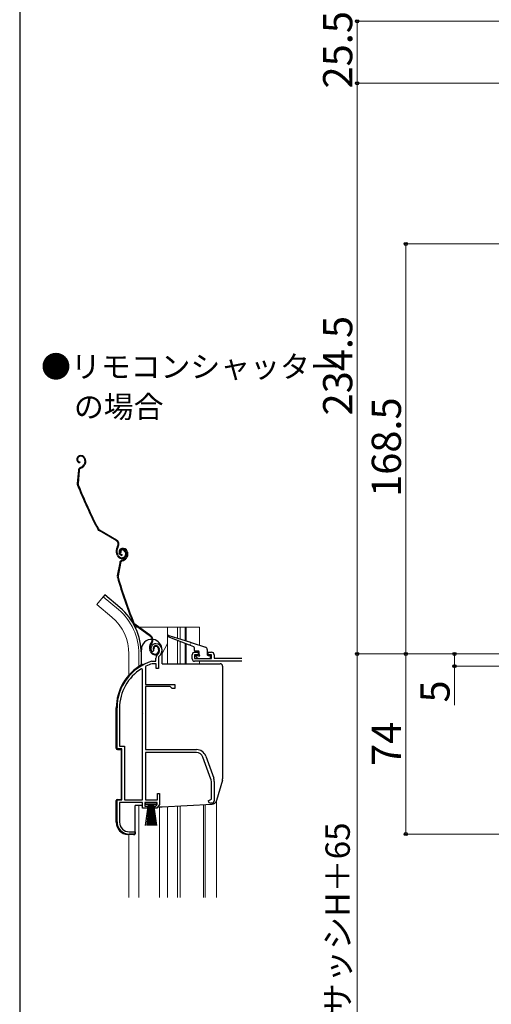
# Model space of a CAD drawing. Extents: x 105 to 1155, y 126 to 1689.
# Drawn here: x 105 to 299, y 1027 to 1432 of the extents above; entities that cross this region are included whole.
import ezdxf

# ---------------------------------------------------------------- set-up
doc = ezdxf.new("R2010")
doc.units = 0
for name, color, linetype, lineweight in [('USER1', 3, 'CONTINUOUS', 13), ('YKK_11', 7, 'CONTINUOUS', 30), ('YKK_12', 2, 'CONTINUOUS', 13), ('YKK_13', 4, 'CONTINUOUS', 30), ('YKK_D', 6, 'CONTINUOUS', 13), ('YKK_ZWAK', 7, 'CONTINUOUS', 30)]:
    doc.layers.add(name, color=color, linetype=linetype, lineweight=lineweight)
doc.styles.add('text-b', font='txt')

msp = doc.modelspace()

# ---------------------------------------------------------------- linework, layer by layer
at = {"layer": 'YKK_11', "linetype": 'ByBlock', "lineweight": -2, "ltscale": 0.5}
for p, q in [((159.72, 1172.02), (159.26, 1172.06)), ((160.01, 1172.3), (159.72, 1172.02)), ((160.05, 1172.67), (160.01, 1172.3)), ((156.87, 1165.97), (156.7, 1165.7)), ((156.7, 1165.7), (156.7, 1158.5)), ((159.36, 1167.99), (159.44, 1168)), ((159.44, 1168), (161, 1168)), ((159.59, 1167), (159.5, 1166.99)), ((161.1, 1167), (159.59, 1167)), ((161, 1168), (161, 1169.34)), ((161.1, 1165), (161.1, 1167)), ((162, 1169.34), (162, 1165)), ((155.5, 1164.67), (155.04, 1164.92)), ((155.5, 1111), (155.5, 1164.67)), ((162, 1165), (161.1, 1165)), ((156.7, 1158.5), (168.7, 1158.5)), ((156.7, 1157.6), (156.7, 1131.7)), ((166.9, 1157.6), (156.7, 1157.6)), ((167.7, 1156.8), (166.9, 1157.6)), ((168.7, 1158.5), (168.7, 1156.8)), ((168.7, 1156.8), (167.7, 1156.8)), ((145, 1132), (145, 1148.8)), ((146.05, 1148.8), (146.05, 1133.05)), ((146.05, 1133.05), (148.05, 1133.05)), ((148.05, 1133.05), (148.05, 1111)), ((147, 1132), (145, 1132)), ((147, 1111), (147, 1132)), ((156.7, 1131.7), (177.7, 1131.7)), ((177.7, 1130.5), (156.7, 1130.5)), ((156.7, 1130.5), (156.7, 1111)), ((181.46, 1129.07), (184.76, 1120)), ((183.63, 1119.59), (180.33, 1128.66)), ((183.8, 1111.32), (183.8, 1118.63)), ((185, 1118.63), (185, 1110.7)), ((161.6, 1111), (161.6, 1113.7)), ((161.6, 1113.7), (162.5, 1113.7)), ((162.5, 1113.7), (162.5, 1109.1)), ((145, 1102), (145, 1111)), ((145, 1111), (147, 1111)), ((155.5, 1110), (146.05, 1110)), ((146.05, 1110), (146.05, 1101.9)), ((148.05, 1111), (155.5, 1111)), ((155.5, 1107.7), (155.5, 1110)), ((161.5, 1110), (156.5, 1110)), ((156.5, 1110), (156.5, 1108.5)), ((156.7, 1111), (161.6, 1111)), ((160.95, 1108.5), (161.5, 1109.15)), ((162.5, 1109.1), (161.33, 1107.7)), ((161.5, 1109.15), (161.5, 1110)), ((182.5, 1110.7), (183.31, 1111.09)), ((183.31, 1111.09), (183.8, 1111.32)), ((184, 1109.7), (183.5, 1109.7)), ((157.5, 1107.7), (155.5, 1107.7)), ((156.5, 1108.5), (157.5, 1108.5)), ((157.5, 1108.5), (157.5, 1107.7)), ((160.5, 1107.7), (160.5, 1108.5)), ((160.5, 1108.5), (160.95, 1108.5)), ((161.33, 1107.7), (160.5, 1107.7)), ((152.4, 1097), (150, 1097)), ((150.05, 1097.9), (152.4, 1097.9)), ((152.4, 1097.9), (152.4, 1097))]:
    msp.add_line(p, q, dxfattribs=at)
at = {"layer": 'YKK_11', "linetype": 'ByBlock'}
for p, q in [((175.9, 1169), (175.9, 1170.7)), ((176.9, 1171.7), (178.4, 1171.7)), ((178.4, 1170.7), (176.9, 1170.7)), ((176.9, 1170.7), (176.9, 1169.2)), ((178.4, 1171.7), (178.4, 1170.7)), ((182.4, 1170.7), (182.4, 1171.7)), ((182.4, 1171.7), (183.9, 1171.7)), ((183.9, 1170.7), (182.4, 1170.7)), ((183.9, 1169.2), (183.9, 1170.7)), ((184.9, 1170.7), (184.9, 1169.3)), ((176.9, 1169.2), (183.9, 1169.2)), ((196.3, 1168), (176.9, 1168)), ((184.9, 1169.3), (196.3, 1169.3))]:
    msp.add_line(p, q, dxfattribs=at)
at = {"layer": 'YKK_11', "linetype": 'ByBlock', "lineweight": -2, "ltscale": 0.5}
for centre, radius, start, end in [((160.9, 1173.2), 2, 90, 214.8358), ((160.9, 1173.2), 1, 90, 211.6576), ((160.9, 1172.6), 2.6, 0, 90), ((160.9, 1172.6), 1.6, 0, 90), ((163, 1169.34), 2, 130.6293, 180), ((160.2, 1172.6), 2.3, 310.6293, 0), ((163, 1169.34), 1, 130.6293, 180), ((160.2, 1172.6), 3.3, 310.6293, 0), ((165, 1148.8), 20, 106.3844, 180), ((165, 1148.8), 19, 106.8199, 115.3285), ((165, 1148.8), 18.95, 121.6998, 180), ((177.7, 1127.7), 4, 20, 90), ((177.7, 1127.7), 2.8, 20, 90), ((181, 1118.63), 2.8, 360, 20), ((181, 1118.63), 4, 360, 20), ((183.5, 1110.7), 1, 180, 270), ((184, 1110.7), 1, 270, 360), ((150, 1102), 5, 180, 270), ((150.05, 1101.9), 4, 180, 270)]:
    msp.add_arc(centre, radius, start, end, dxfattribs=at)
at = {"layer": 'YKK_11', "linetype": 'ByBlock'}
for centre, start, end in [((176.9, 1170.7), 90, 180), ((183.9, 1170.7), 0, 90), ((176.9, 1169), 180, 270)]:
    msp.add_arc(centre, 1, start, end, dxfattribs=at)
at = {"layer": 'YKK_12'}
for p, q in [((139.35, 1194.53), (136.71, 1191.39)), ((145.57, 1189.31), (139.35, 1194.53)), ((142.94, 1186.17), (136.71, 1191.39)), ((152.46, 1182), (153.85, 1182)), ((154.35, 1182), (178.9, 1182)), ((165.8, 1182), (165.8, 1167)), ((169.9, 1182), (169.9, 1177.45)), ((170.9, 1182), (170.9, 1177.13)), ((173.08, 1182), (173.08, 1176.44)), ((173.42, 1182), (173.42, 1176.34)), ((178.9, 1182), (178.9, 1174.61)), ((165.8, 1175.24), (163.5, 1171.26)), ((169.9, 1176.54), (169.9, 1167)), ((170.9, 1176.15), (170.9, 1167)), ((173.08, 1175.3), (173.08, 1167)), ((173.42, 1175.18), (173.42, 1167)), ((149.9, 1171), (149.9, 1162.36)), ((154, 1171), (154, 1165.86)), ((178.9, 1168), (178.9, 1167)), ((154, 1108.7), (154, 1070.91)), ((180.6, 1109.09), (180.6, 1070.91)), ((181.2, 1109.13), (181.2, 1070.91)), ((185.9, 1110.74), (185.9, 1070.91)), ((162.4, 1070.91), (162.4, 1107.9)), ((165.8, 1108.29), (165.8, 1070.91)), ((169.9, 1108.51), (169.9, 1070.91)), ((170.9, 1108.59), (170.9, 1070.91)), ((149.9, 1096.8), (149.9, 1070.91))]:
    msp.add_line(p, q, dxfattribs=at)
for radius, end in [(20, 49.3261), (24.1, 49.4407)]:
    msp.add_arc((129.9, 1171), radius, 0, end, dxfattribs=at)
at = {"layer": 'YKK_13'}
for p, q in [((129.41, 1252.37), (129.23, 1252.28)), ((129.53, 1252.09), (129.35, 1252.01)), ((131.52, 1251.35), (131.71, 1250.95)), ((131.79, 1251.48), (131.96, 1251.11)), ((129.13, 1246.45), (128.67, 1241.11)), ((129.43, 1246.42), (128.97, 1241.09)), ((129.71, 1249.91), (129.68, 1249.62)), ((130, 1247.69), (130.52, 1247.92)), ((130.12, 1247.41), (130.64, 1247.65)), ((131.76, 1249.57), (131.56, 1249.04)), ((132.04, 1249.47), (131.84, 1248.94)), ((144.65, 1217.57), (137.65, 1221.68)), ((144.8, 1217.83), (137.8, 1221.94)), ((145.26, 1215.24), (145.02, 1214.84)), ((145.28, 1214.69), (145.52, 1215.09)), ((146.95, 1214.28), (146.76, 1214.22)), ((147.05, 1214), (146.86, 1213.93)), ((145.19, 1211.42), (144.88, 1212.08)), ((145.46, 1211.54), (145.16, 1212.2)), ((146.57, 1212.71), (146.3, 1212.59)), ((147.01, 1211.82), (146.95, 1211.52)), ((148.24, 1213.15), (148.45, 1212.69)), ((148.52, 1213.27), (148.72, 1212.82)), ((149.02, 1211.28), (148.77, 1210.77)), ((148.95, 1213.07), (149.1, 1212.66)), ((149.29, 1211.15), (149.04, 1210.64)), ((149.24, 1213.17), (149.38, 1212.75)), ((146.1, 1208.42), (145.13, 1203.16)), ((146.4, 1208.37), (145.43, 1203.1)), ((147.09, 1209.57), (147.63, 1209.76)), ((147.18, 1209.29), (147.72, 1209.47)), ((139.99, 1195.29), (139.35, 1194.53)), ((146.21, 1190.07), (139.99, 1195.29)), ((158.79, 1178.19), (152.21, 1182.95)), ((158.96, 1178.43), (152.38, 1183.19)), ((174.8, 1174.64), (166.09, 1178.02)), ((166.29, 1178.58), (175.16, 1175.79)), ((159.17, 1175.81), (158.9, 1175.44)), ((159.14, 1175.26), (159.41, 1175.64)), ((161.94, 1173.44), (162.1, 1172.97)), ((162.22, 1173.54), (162.38, 1173.07)), ((176.51, 1173.97), (175.17, 1174.49)), ((175.54, 1175.67), (181.4, 1173.82)), ((176.7, 1173.69), (176.7, 1172.7)), ((155, 1166.46), (155, 1172.75)), ((158.73, 1172.01), (158.49, 1172.7)), ((159.01, 1172.11), (158.77, 1172.8)), ((160.23, 1173.17), (159.95, 1173.07)), ((163.5, 1167), (163.5, 1172.75)), ((178.4, 1172.2), (177.2, 1172.2)), ((177.49, 1169.88), (178.09, 1169.28)), ((177.7, 1170.4), (178.4, 1170.4)), ((178.7, 1170.7), (178.7, 1171.9)), ((182.1, 1172.86), (182.1, 1170.7)), ((182.4, 1170.4), (183.1, 1170.4)), ((183.4, 1169.5), (183.4, 1170.1)), ((155.5, 1166.7), (156.04, 1166.7)), ((163.5, 1167), (187.4, 1167)), ((178.3, 1169.2), (183.1, 1169.2)), ((188.4, 1166), (188.4, 1119.68)), ((144.7, 1132.28), (144.7, 1148.8)), ((156.04, 1146.5), (156.04, 1146.5)), ((156.04, 1146.5), (156.04, 1146.5)), ((145.17, 1131.78), (146.7, 1131.7)), ((146.7, 1131.7), (146.7, 1111.3)), ((188.32, 1119.13), (185.89, 1110.72)), ((144.7, 1101.82), (144.7, 1110.72)), ((145.17, 1111.22), (146.7, 1111.3)), ((152.4, 1097.2), (152.4, 1108.7)), ((155.13, 1108.7), (152.4, 1108.7)), ((156.75, 1109.15), (156.75, 1110)), ((156.75, 1110), (161.25, 1110)), ((161.25, 1109.15), (156.75, 1109.15)), ((156.75, 1100.5), (158, 1109.15)), ((158.2, 1109.15), (157.2, 1100.5)), ((158.4, 1109.15), (157.65, 1100.5)), ((158.6, 1109.15), (158.1, 1100.5)), ((158.8, 1109.15), (158.55, 1100.5)), ((159, 1109.15), (159, 1100.5)), ((159.45, 1100.5), (159.2, 1109.15)), ((159.4, 1109.15), (159.9, 1100.5)), ((160.35, 1100.5), (159.6, 1109.15)), ((159.8, 1109.15), (160.8, 1100.5)), ((160, 1109.15), (161.25, 1100.5)), ((161.25, 1110), (161.25, 1109.15)), ((163.53, 1108.2), (184.08, 1109.28)), ((161.74, 1108.2), (163.47, 1108.2)), ((151.87, 1096.7), (149.44, 1096.83))]:
    msp.add_line(p, q, dxfattribs=at)
for centre, radius, start, end in [((129.81, 1251.01), 1.4, 114.6, 264.6), ((129.81, 1251.01), 1.1, 114.6, 264.6), ((130.16, 1250.73), 1.8, 24.6, 114.6), ((130.16, 1250.73), 1.5, 24.6, 114.6), ((130.07, 1250.2), 1.8, 339.6, 24.6), ((130.07, 1250.2), 2.1, 339.6, 24.6), ((130.62, 1246.32), 1.5, 114.6, 175.0833), ((130.62, 1246.32), 1.2, 114.6, 175.0833), ((129.68, 1249.74), 2, 294.6, 339.6), ((129.68, 1249.74), 2.3, 294.6, 339.6), ((130.01, 1250.33), 2.2, 339.6, 339.8534), ((130.16, 1240.99), 1.5, 175.0833, 201.7299), ((314.56, 1314.48), 200, 201.7299, 207.4505), ((130.16, 1240.99), 1.2, 175.0833, 201.7299), ((314.56, 1314.48), 199.7, 201.7299, 207.4505), ((138.41, 1222.97), 1.5, 207.4505, 239.6), ((138.41, 1222.97), 1.2, 207.4505, 239.6), ((147.61, 1213.33), 3, 149.6, 204.6), ((143.79, 1216.1), 1.7, 329.6, 59.6), ((143.79, 1216.1), 2, 329.6, 59.6), ((147.61, 1213.33), 2.7, 149.6, 204.6), ((147.22, 1212.9), 1.4, 109.1, 259.1), ((147.22, 1212.9), 1.1, 109.1, 259.1), ((147.21, 1213), 1, 114.6, 204.6), ((147.33, 1212.73), 1.3, 24.6, 114.6), ((147.54, 1212.58), 1.8, 19.1, 109.1), ((147.54, 1212.58), 1.5, 19.1, 109.1), ((147, 1212.25), 2, 204.6, 294.6), ((147, 1212.25), 1.7, 204.6, 294.6), ((147.21, 1213), 0.7, 114.6, 204.6), ((147.33, 1212.73), 1, 24.6, 114.6), ((146.97, 1211.65), 2, 289.1, 334.1), ((147.09, 1212.07), 1.5, 294.6, 24.6), ((146.97, 1211.65), 2.3, 289.1, 334.1), ((147.09, 1212.07), 1.8, 294.6, 24.6), ((147.4, 1212.07), 1.8, 334.1, 19.1), ((147.4, 1212.07), 2.1, 334.1, 19.1), ((147.35, 1212.2), 2.2, 334.1, 334.3534), ((147.58, 1208.15), 1.5, 109.1, 169.5833), ((147.58, 1208.15), 1.2, 109.1, 169.5833), ((146.61, 1202.88), 1.5, 169.5833, 196.2299), ((337.2, 1258.36), 200, 196.2299, 201.9505), ((146.61, 1202.88), 1.2, 169.5833, 196.2299), ((337.2, 1258.36), 199.7, 196.2299, 201.9505), ((129.9, 1171), 25.1, 0, 49.4407), ((153.09, 1184.16), 1.5, 201.9505, 234.1), ((153.09, 1184.16), 1.2, 201.9505, 234.1), ((157.79, 1176.81), 1.7, 324.1, 54.1), ((157.79, 1176.81), 2, 324.1, 54.1), ((166.2, 1178.3), 0.3, 72.4957, 248.7884), ((159.25, 1172.75), 4.25, 85.9506, 180), ((161.33, 1173.68), 3, 144.1, 199.1), ((161.33, 1173.68), 2.7, 144.1, 199.1), ((159.25, 1172.75), 4.25, 358.8637, 81.8495), ((160.89, 1173.4), 1, 109.1, 199.1), ((160.89, 1173.4), 0.7, 109.1, 199.1), ((160.99, 1173.11), 1.3, 19.1, 109.1), ((160.99, 1173.11), 1, 19.1, 109.1), ((174.98, 1174.57), 0.2, 338.7884, 158.7884), ((175.35, 1175.73), 0.2, 162.4957, 342.4957), ((176.4, 1173.69), 0.3, 0, 68.7884), ((181.1, 1172.86), 1, 0, 72.4957), ((160.62, 1172.67), 2, 199.1, 289.1), ((160.62, 1172.67), 1.7, 199.1, 289.1), ((160.68, 1172.48), 1.5, 289.1, 19.1), ((160.68, 1172.48), 1.8, 289.1, 19.1), ((159.25, 1172.75), 4.25, 0, 3.559), ((177.2, 1172.7), 0.5, 180, 270), ((177.7, 1170.1), 0.3, 90, 225), ((178.4, 1171.9), 0.3, 0, 90), ((178.7, 1170.4), 0.3, 180, 90), ((182.4, 1170.7), 0.3, 180, 270), ((183.1, 1170.1), 0.3, 0, 90), ((183.1, 1169.5), 0.3, 270, 0), ((165, 1148.8), 20.3, 119.0936, 180), ((155.5, 1166.2), 0.5, 90, 137.7849), ((178.3, 1169.5), 0.3, 225, 270), ((187.4, 1166), 1, 0, 90), ((145.2, 1132.28), 0.5, 180, 267), ((186.4, 1119.68), 2, 343.8996, 0), ((145.2, 1110.72), 0.5, 93, 180), ((156, 1109.2), 1, 210, 240), ((183.97, 1111.27), 2, 273, 343.8996), ((163.47, 1109.2), 1, 270, 273), ((149.7, 1101.82), 5, 180, 267), ((151.9, 1097.2), 0.5, 267, 0)]:
    msp.add_arc(centre, radius, start, end, dxfattribs=at)
at = {"layer": 'YKK_D', "ltscale": 1.5}
for p, q in [((476, 1431), (242.7, 1431)), ((243.7, 1431), (243.7, 1405.5)), ((475.7, 1405.5), (242.7, 1405.5)), ((475.7, 1405.5), (242.7, 1405.5)), ((243.7, 1405.5), (243.7, 1171)), ((312.7, 1171), (242.7, 1171)), ((243.7, 1171), (243.7, 806)), ((312.7, 1171), (262.7, 1171)), ((263.7, 1097), (263.7, 1171)), ((283.7, 1171), (283.7, 1166)), ((477.7, 1166), (282.7, 1166)), ((283.7, 1166), (283.7, 1149.94)), ((347.3, 1097), (262.7, 1097))]:
    msp.add_line(p, q, dxfattribs=at)
at = {"layer": 'YKK_D'}
for p, q in [((455.01, 1339.49), (262.7, 1339.49)), ((263.7, 1170.99), (263.7, 1339.49)), ((313.2, 1170.99), (262.7, 1170.99))]:
    msp.add_line(p, q, dxfattribs=at)
at = {"layer": 'YKK_D', "linetype": 'ByBlock', "lineweight": -2}
for centre, radius in [((243.7, 1431), 0.638), ((243.7, 1405.5), 0.637), ((243.7, 1405.5), 0.638), ((263.7, 1339.49), 0.638), ((243.7, 1171), 0.637), ((243.7, 1171), 0.638), ((263.7, 1171), 0.638), ((263.7, 1170.99), 0.637), ((283.7, 1171), 0.638), ((283.7, 1166), 0.637), ((263.7, 1097), 0.637)]:
    msp.add_circle(centre, radius, dxfattribs=at)
at = {"layer": 'YKK_ZWAK'}
msp.add_line((105, 1656), (105, 126), dxfattribs=at)

# ---------------------------------------------------------------- texts
at = {"layer": 'USER1', "style": 'text-b'}
for s, p in [('●リモコンシャッター', (113.77, 1284.57)), ('\u3000の場合', (115, 1268.09))]:
    msp.add_text(s, height=9, dxfattribs=at).set_placement(p)
at = {"layer": 'YKK_D', "style": 'text-b'}
for s, height, p in [('25.5', 12, (241.7, 1403.39)), ('234.5', 12, (241.7, 1269.02)), ('168.5', 12, (261.7, 1235.54)), ('5', 12, (281.7, 1151.06)), ('74', 12, (261.7, 1124.96)), ('シャッターh＝サッシH＋65', 10, (240.68, 931.98))]:
    msp.add_text(s, height=height, rotation=90, dxfattribs=at).set_placement(p)

doc.saveas('drawing.dxf')
